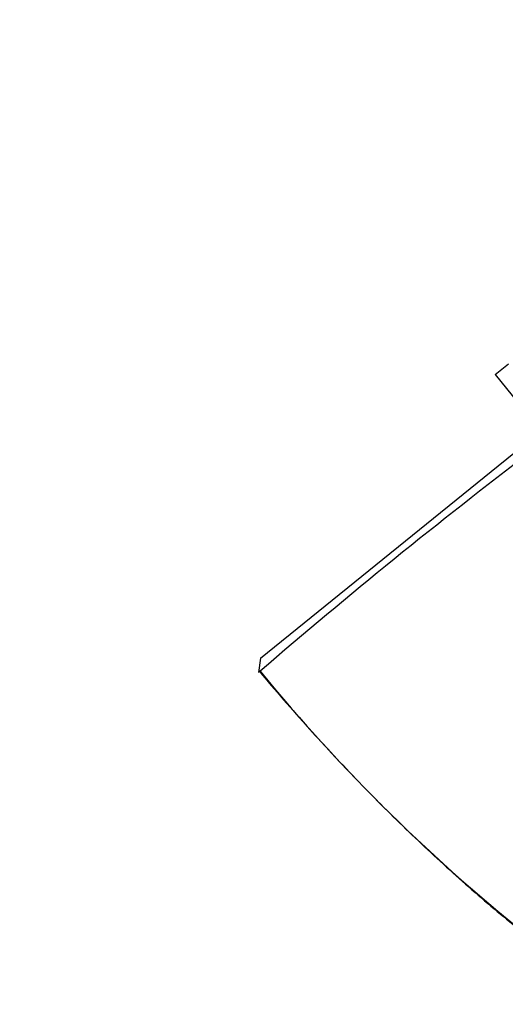
# Model space of a CAD drawing. Units: millimetres. Extents: x 0 to 1213, y 0 to 1826.
# Drawn here: x 557 to 582, y 1185 to 1235 of the extents above; entities that cross this region are included whole.
import ezdxf
from ezdxf import colors
from ezdxf.entities.mleader import LeaderData, LeaderLine
from ezdxf.math import Vec2, Vec3

# ---------------------------------------------------------------- set-up
doc = ezdxf.new("R2010")
doc.units = ezdxf.units.MM
doc.layers.add('DV1_Défaut', color=7, linetype='Continuous')
doc.layers.add('Défaut', color=7, linetype='Continuous')

# ---------------------------------------------------------------- blocks, each defined once
blk = doc.blocks.new('_DOT')
at = {"color": 0}
blk.add_line((0, 0), (-1, 0), dxfattribs=at)
at = {"color": 0, "const_width": 0.333}
blk.add_lwpolyline([(-0.1665, 0, 1), (0.1665, 0, 1)], format="xyb", close=True, dxfattribs=at)
blk = doc.blocks.new('SE')
at = {"layer": 'DV1_Défaut', "color": 7, "linetype": 'Continuous'}
for p, q in [((581.216, 1217.452), (581.892, 1218)), ((581.216, 1217.452), (583.418, 1214.732)), ((569.294, 1203.037), (583.07, 1214.193)), ((569.294, 1203.037), (569.183, 1202.303)), ((569.197, 1202.392), (569.266, 1202.384))]:
    blk.add_line(p, q, dxfattribs=at)
for centre, radius, start, end in [((752.473, 990.346), 280.21, 127.197, 130.82914), ((640.306, 1260.673), 91.898, 219.37706, 231.63522)]:
    blk.add_arc(centre, radius, start, end, dxfattribs=at)
blk.add_open_spline([(569.21, 1202.402), (569.22, 1202.389), (570.004, 1201.438), (571.741, 1199.456), (574.249, 1196.754), (576.807, 1194.199), (579.343, 1191.852), (581.541, 1189.948), (582.775, 1188.982), (583.252, 1188.609)], degree=3, knots=[0, 0, 0, 0, 0.002209, 0.197593, 0.386603, 0.568836, 0.745127, 0.916229, 1, 1, 1, 1], dxfattribs=at)

msp = doc.modelspace()

# ---------------------------------------------------------------- block references
at = {"layer": 'Défaut'}
msp.add_blockref('SE', (0, 0), dxfattribs=at)

# ---------------------------------------------------------------- leaders
at = {"layer": 'Défaut', "color": 7, "linetype": 'Continuous'}
ml = msp.add_multileader_mtext('Standard', dxfattribs=at)
ml.set_content('{\\pxsm0.9;\\fSolid Edge ISO|b1||i0||c0|p34;\\W1.;05/11/2015\\P}', color=256)
ml.set_leader_properties()
ml.set_arrow_properties(name='DOT')
ml.build(insert=Vec2(0, 0))
ml.multileader.update_dxf_attribs({"leader_type": 0, "dogleg_length": 0, "arrow_head_size": 12})
ctx = ml.context
ctx.base_point, ctx.char_height, ctx.arrow_head_size, ctx.landing_gap_size = Vec3(984.615, 1819.051), 12, 12, 4.2
notes = []
notes.append((ctx, [(0, (0, 0, 0), (0, 0), (1, 0), 1, [])]))
ctx.mtext.insert = Vec3(986.615, 1825.171)
for ctx, leaders in notes:
    for number, flags, end, landing, length, lines in leaders:
        leader = LeaderData()
        leader.index, (leader.has_last_leader_line, leader.has_dogleg_vector, leader.attachment_direction) = number, flags
        leader.last_leader_point, leader.dogleg_vector, leader.dogleg_length = Vec3(end), Vec3(landing), length
        for number, points, colour, breaks in lines:
            line = LeaderLine()
            line.index, line.vertices, line.color, line.breaks = number, Vec3.list(points), colors.encode_raw_color(colour), breaks
            leader.lines.append(line)
        ctx.leaders.append(leader)

doc.saveas('drawing.dxf')
